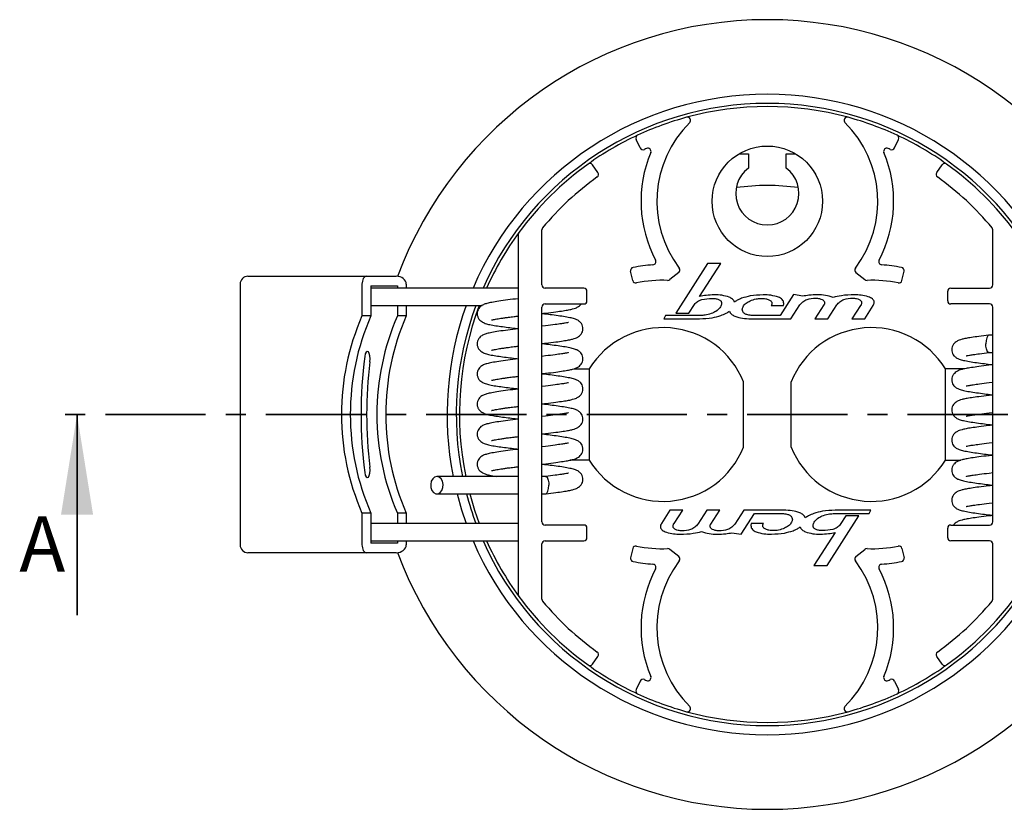
# Model space of a CAD drawing. Units: millimetres. Extents: x 4 to 414, y -106 to 293.
# Drawn here: x 153 to 215, y -106 to -56 of the extents above; entities that cross this region are included whole.
import ezdxf

# ---------------------------------------------------------------- set-up
doc = ezdxf.new("R2010")
doc.units = ezdxf.units.MM
doc.linetypes.add('CENTER', pattern=[10.16, 6.35, -1.27, 1.27, -1.27])
doc.styles.add('SLDTEXTSTYLE0', font='TXT', dxfattribs={"width": 0.75})

msp = doc.modelspace()

# ---------------------------------------------------------------- linework, layer by layer
at = {"color": 7, "linetype": 'Continuous', "lineweight": 25}
for p, q in [((192.365, -64.608), (192.107, -64.066)), ((208.465, -64.608), (208.723, -64.066)), ((198.612, -64.985), (199.215, -64.985)), ((199.215, -64.985), (199.215, -65.885)), ((201.615, -65.885), (201.615, -64.985)), ((201.615, -64.985), (202.218, -64.985)), ((189.69, -66.168), (189.346, -65.676)), ((211.14, -66.168), (211.484, -65.676)), ((186.139, -73.285), (186.139, -69.791)), ((214.691, -73.285), (214.691, -69.791)), ((184.639, -70.089), (184.639, -92.882)), ((196.621, -71.931), (194.611, -75.059)), ((196.128, -74.018), (197.472, -71.931)), ((197.472, -71.931), (196.621, -71.931)), ((167.527, -72.735), (167.739, -72.735)), ((167.739, -72.735), (170.132, -72.735)), ((170.132, -72.735), (171.75, -72.735)), ((171.75, -72.735), (175.037, -72.735)), ((175.037, -72.735), (176.907, -72.735)), ((191.891, -73.003), (191.758, -72.418)), ((194.802, -72.49), (194.234, -72.946)), ((206.028, -72.49), (206.596, -72.946)), ((208.939, -73.003), (209.072, -72.418)), ((167.027, -73.235), (167.027, -89.735)), ((174.746, -73.235), (174.746, -75.235)), ((175.307, -73.335), (175.307, -75.235)), ((175.307, -73.335), (176.991, -73.335)), ((183.909, -73.485), (175.307, -73.485)), ((176.991, -73.335), (176.991, -73.485)), ((177.552, -73.235), (177.552, -73.485)), ((184.494, -73.485), (183.909, -73.485)), ((184.639, -73.485), (184.494, -73.485)), ((188.793, -73.485), (186.339, -73.485)), ((212.037, -73.485), (214.491, -73.485)), ((188.993, -74.285), (188.993, -73.685)), ((202.065, -73.897), (201.231, -75.208)), ((202.66, -73.996), (202.065, -73.897)), ((211.837, -74.285), (211.837, -73.685)), ((175.307, -74.585), (182.352, -74.585)), ((176.991, -74.585), (176.991, -75.235)), ((177.552, -74.585), (177.552, -75.235)), ((186.139, -88.285), (186.139, -74.685)), ((186.339, -74.485), (188.793, -74.485)), ((195.449, -75.059), (195.81, -74.515)), ((200.662, -74.577), (201.439, -74.577)), ((201.903, -75.422), (202.478, -74.55)), ((204.001, -74.55), (203.433, -75.422)), ((204.247, -75.422), (204.82, -74.551)), ((206.325, -74.589), (205.772, -75.422)), ((206.581, -75.422), (207.117, -74.585)), ((214.491, -74.485), (212.037, -74.485)), ((214.691, -88.285), (214.691, -74.685)), ((175.307, -75.235), (174.746, -75.235)), ((177.552, -75.235), (176.991, -75.235)), ((193.975, -75.214), (193.864, -75.422)), ((193.864, -75.422), (196.122, -75.422)), ((194.611, -75.059), (195.449, -75.059)), ((199.363, -75.422), (201.903, -75.422)), ((201.231, -75.208), (199.475, -75.208)), ((203.433, -75.422), (204.247, -75.422)), ((205.772, -75.422), (206.581, -75.422)), ((186.373, -75.87), (186.139, -75.898)), ((214.691, -76.462), (214.448, -76.462)), ((186.373, -77.778), (186.139, -77.806)), ((214.448, -77.562), (214.691, -77.562)), ((214.691, -78.341), (214.44, -78.37)), ((188.17, -78.589), (189.139, -78.589)), ((189.139, -78.589), (189.139, -84.381)), ((211.691, -84.381), (211.691, -78.589)), ((212.93, -78.589), (211.691, -78.589)), ((186.373, -79.686), (186.139, -79.713)), ((198.915, -83.544), (198.915, -79.426)), ((201.915, -83.544), (201.915, -79.426)), ((214.457, -79.469), (214.691, -79.442)), ((186.373, -81.593), (186.139, -81.621)), ((214.457, -81.377), (214.691, -81.349)), ((186.373, -83.501), (186.139, -83.529)), ((214.457, -83.285), (214.691, -83.257)), ((186.139, -84.629), (186.39, -84.6)), ((189.139, -84.381), (187.9, -84.381)), ((211.691, -84.381), (212.66, -84.381)), ((182.279, -85.408), (179.488, -85.408)), ((183.406, -85.408), (182.279, -85.408)), ((184.639, -85.408), (183.406, -85.408)), ((186.382, -85.408), (186.139, -85.408)), ((214.457, -85.192), (214.691, -85.165)), ((179.488, -86.508), (182.279, -86.508)), ((182.279, -86.508), (183.406, -86.508)), ((183.406, -86.508), (184.639, -86.508)), ((186.139, -86.508), (186.382, -86.508)), ((214.457, -87.1), (214.691, -87.072)), ((175.307, -87.735), (174.746, -87.735)), ((174.746, -87.735), (174.746, -89.735)), ((175.307, -87.735), (175.307, -89.635)), ((176.991, -87.735), (176.991, -88.385)), ((177.552, -87.735), (176.991, -87.735)), ((177.552, -87.735), (177.552, -88.385)), ((194.249, -87.549), (193.713, -88.386)), ((195.058, -87.549), (194.249, -87.549)), ((194.505, -88.381), (195.058, -87.549)), ((196.583, -87.549), (196.01, -88.42)), ((197.397, -87.549), (196.583, -87.549)), ((196.829, -88.42), (197.397, -87.549)), ((198.927, -87.549), (198.352, -88.42)), ((198.765, -89.073), (199.599, -87.762)), ((201.467, -87.549), (198.927, -87.549)), ((199.599, -87.762), (201.355, -87.762)), ((204.209, -91.04), (206.219, -87.912)), ((206.966, -87.549), (204.708, -87.549)), ((205.381, -87.912), (205.02, -88.455)), ((206.219, -87.912), (205.381, -87.912)), ((206.855, -87.756), (206.966, -87.549)), ((184.639, -88.385), (175.307, -88.385)), ((188.793, -88.485), (186.339, -88.485)), ((200.168, -88.394), (199.391, -88.394)), ((212.037, -88.485), (214.491, -88.485)), ((188.993, -89.285), (188.993, -88.685)), ((198.17, -88.975), (198.765, -89.073)), ((204.702, -88.953), (203.358, -91.04)), ((211.837, -89.285), (211.837, -88.685)), ((175.307, -89.485), (184.639, -89.485)), ((176.991, -89.635), (175.307, -89.635)), ((176.991, -89.485), (176.991, -89.635)), ((177.552, -89.485), (177.552, -89.735)), ((186.139, -93.18), (186.139, -89.685)), ((186.339, -89.485), (188.793, -89.485)), ((214.491, -89.485), (212.037, -89.485)), ((214.691, -93.18), (214.691, -89.685)), ((167.739, -90.235), (167.527, -90.235)), ((170.132, -90.235), (167.739, -90.235)), ((171.75, -90.235), (170.132, -90.235)), ((175.037, -90.235), (171.75, -90.235)), ((176.907, -90.235), (175.037, -90.235)), ((191.891, -89.967), (191.758, -90.553)), ((194.802, -90.48), (194.234, -90.024)), ((206.028, -90.48), (206.596, -90.024)), ((208.939, -89.967), (209.072, -90.553)), ((203.358, -91.04), (204.209, -91.04)), ((189.346, -97.294), (189.69, -96.802)), ((211.484, -97.294), (211.14, -96.802)), ((192.365, -98.363), (192.107, -98.904)), ((208.465, -98.363), (208.723, -98.904))]:
    msp.add_line(p, q, dxfattribs=at)
at = {"color": 7, "linetype": 'CENTER', "lineweight": 35}
msp.add_line((246.127, -81.485), (154.703, -81.485), dxfattribs=at)
at = {"color": 7, "linetype": 'Continuous', "lineweight": 35}
msp.add_line((156.703, -94.185), (156.703, -81.485), dxfattribs=at)
at = {"color": 7, "linetype": 'Continuous', "lineweight": 25, "flags": 128}
for points in [[(196.247, -75.21), (195.458, -75.21), (194.837, -75.21), (194.383, -75.211), (194.096, -75.212), (193.977, -75.214), (193.975, -75.214), (193.974, -75.214), (193.974, -75.214), (193.974, -75.214), (193.974, -75.214), (193.974, -75.214), (193.974, -75.214), (193.974, -75.214), (193.974, -75.214), (193.974, -75.214), (193.974, -75.214), (193.974, -75.214), (193.974, -75.214), (193.974, -75.214), (193.975, -75.214)], [(214.448, -76.462), (214.374, -76.504), (214.311, -76.623), (214.268, -76.802), (214.253, -77.012)], [(175.254, -78.16), (175.265, -77.968), (175.249, -77.778), (175.209, -77.619), (175.15, -77.517), (175.082, -77.486), (175.015, -77.53), (174.958, -77.644), (174.922, -77.81)], [(174.922, -85.16), (174.958, -85.326), (175.015, -85.44), (175.082, -85.485), (175.15, -85.454), (175.209, -85.351), (175.249, -85.193), (175.265, -85.003), (175.254, -84.81)], [(179.488, -85.408), (179.346, -85.445), (179.223, -85.552), (179.136, -85.713), (179.096, -85.908), (179.109, -86.109), (179.174, -86.29), (179.281, -86.426), (179.416, -86.499), (179.561, -86.499), (179.696, -86.426), (179.803, -86.29), (179.867, -86.109), (179.881, -85.908), (179.841, -85.713), (179.754, -85.552), (179.631, -85.445), (179.488, -85.408)], [(186.382, -86.508), (186.456, -86.466), (186.519, -86.347), (186.562, -86.169), (186.577, -85.958)], [(180.767, -86.508), (181.053, -87.519), (181.345, -88.385)], [(181.573, -86.508), (181.88, -87.542), (182.177, -88.385)], [(204.583, -87.761), (205.372, -87.76), (205.993, -87.76), (206.447, -87.759), (206.734, -87.758), (206.853, -87.757), (206.855, -87.757), (206.856, -87.756), (206.856, -87.756), (206.856, -87.756), (206.856, -87.756), (206.856, -87.756), (206.856, -87.756), (206.856, -87.756), (206.856, -87.756), (206.856, -87.756), (206.856, -87.756), (206.856, -87.756), (206.856, -87.756), (206.856, -87.756), (206.855, -87.756)]]:
    msp.add_lwpolyline(points, dxfattribs=at)
at = {"color": 7, "linetype": 'Continuous', "lineweight": 25}
msp.add_circle((200.415, -67.985), 3.5, dxfattribs=at)
for centre, radius, start, end in [((200.415, -81.485), 25, 20.47595, 159.52405), ((200.415, -81.485), 20.28, 23.23338, 156.76662), ((200.415, -81.485), 19.7, 23.95954, 156.04046), ((200.415, -81.485), 19.5, 74.81255, 105.18745), ((200.415, -81.485), 19.5, 105.18745, 114.90625), ((195.359, -62.859), 0.2, 314.6075, 105.18745), ((205.471, -62.859), 0.2, 74.81255, 225.3925), ((200.415, -81.485), 19.5, 65.09375, 74.81255), ((200.415, -67.985), 7, 134.6075, 217.16089), ((200.415, -67.985), 7, 322.83911, 45.3925), ((200.415, -81.485), 19.5, 114.90625, 125.59375), ((192.287, -63.98), 0.2, 114.90625, 205.5), ((208.543, -63.98), 0.2, 334.5, 65.09375), ((200.415, -81.485), 19.5, 54.40625, 65.09375), ((192.545, -64.522), 0.2, 205.5, 294.8872), ((200.415, -81.485), 18.5, 114.4193, 114.8872), ((192.85, -64.822), 0.2, 337.31111, 114.4193), ((207.98, -64.822), 0.2, 65.5807, 202.68889), ((200.415, -81.485), 18.5, 65.1128, 65.5807), ((208.285, -64.522), 0.2, 245.1128, 334.5), ((200.415, -67.985), 8, 157.31111, 207.78225), ((200.415, -67.985), 8, 332.21775, 22.68889), ((200.415, -81.485), 19.5, 125.59375, 143.80753), ((189.182, -65.791), 0.2, 35, 125.59375), ((200.415, -67.485), 2, 126.86993, 53.13018), ((211.648, -65.791), 0.2, 54.40625, 145), ((200.415, -81.485), 19.5, 36.19247, 54.40625), ((200.415, -81.485), 18.5, 125.6128, 140.27951), ((189.526, -66.283), 0.2, 305.6128, 35), ((211.304, -66.283), 0.2, 145, 234.3872), ((200.415, -81.485), 18.5, 39.72049, 54.3872), ((200.415, -81.485), 14.5, 82.20662, 97.79333), ((186.339, -69.791), 0.2, 140.27951, 180), ((214.491, -69.791), 0.2, 0, 39.72049), ((200.415, -81.485), 19.5, 143.80753, 155.77906), ((184.839, -70.089), 0.2, 143.80753, 180), ((191.953, -72.373), 0.2, 101.54737, 192.77963), ((193.815, -81.485), 9.5, 93.8704, 101.54737), ((193.16, -71.807), 0.2, 273.8704, 27.78225), ((194.677, -72.334), 0.2, 308.75265, 37.16089), ((206.153, -72.334), 0.2, 142.83911, 231.24735), ((207.67, -71.807), 0.2, 152.21775, 266.1296), ((207.015, -81.485), 9.5, 78.45263, 86.1296), ((208.877, -72.373), 0.2, 347.22037, 78.45263), ((167.527, -73.235), 0.5, 90, 180), ((194.109, -72.79), 0.2, 268.06223, 308.75265), ((206.721, -72.79), 0.2, 231.24735, 271.93777), ((186.339, -73.285), 0.2, 180, 270), ((188.793, -73.685), 0.2, 0, 90), ((192.086, -72.959), 0.2, 192.77963, 281.46237), ((193.815, -81.485), 8.5, 88.06223, 101.46237), ((207.015, -81.485), 8.5, 78.53763, 91.93777), ((208.744, -72.959), 0.2, 258.53763, 347.22037), ((212.037, -73.685), 0.2, 90, 180), ((214.491, -73.285), 0.2, 270, 0), ((200.415, -81.485), 20.28, 160.10871, 191.15393), ((200.415, -81.485), 19.7, 159.49716, 191.48673), ((200.415, -81.485), 19.5, 159.27726, 191.60617), ((186.339, -74.685), 0.2, 90, 180), ((188.793, -74.285), 0.2, 270, 0), ((212.037, -74.285), 0.2, 180, 270), ((214.491, -74.685), 0.2, 0, 90), ((189.102, -81.485), 15.657, 156.47279, 203.52721), ((189.663, -81.485), 15.657, 156.47279, 203.52721), ((191.346, -81.485), 15.657, 156.47279, 203.52721), ((191.907, -81.485), 15.657, 156.47279, 203.52721), ((193.815, -81.485), 5.5, 21.9864, 148.22811), ((207.015, -81.485), 5.5, 31.77189, 158.0136), ((203.354, -81.485), 28.669, 172.63502, 187.36498), ((200.978, -81.485), 25.938, 172.63502, 187.36498), ((193.815, -81.485), 5.5, 211.77189, 338.0136), ((207.015, -81.485), 5.5, 201.9864, 328.22811), ((200.415, -81.485), 19.7, 194.77231, 200.50284), ((186.339, -88.285), 0.2, 180, 270), ((188.793, -88.685), 0.2, 0, 90), ((212.037, -88.685), 0.2, 90, 180), ((214.491, -88.285), 0.2, 270, 0), ((167.527, -89.735), 0.5, 180, 270), ((200.415, -81.485), 20.28, 203.23338, 270), ((200.415, -81.485), 19.7, 203.95954, 270), ((200.415, -81.485), 19.5, 204.22094, 216.19247), ((186.339, -89.685), 0.2, 90, 180), ((188.793, -89.285), 0.2, 270, 0), ((200.415, -81.485), 20.28, 270, 336.76662), ((200.415, -81.485), 19.7, 270, 336.04046), ((212.037, -89.285), 0.2, 180, 270), ((214.491, -89.685), 0.2, 0, 90), ((200.415, -81.485), 25, 200.47595, 270), ((192.086, -90.012), 0.2, 78.53763, 167.22037), ((193.815, -81.485), 8.5, 258.53763, 271.93777), ((194.109, -90.18), 0.2, 51.24735, 91.93777), ((200.415, -81.485), 25, 270, 339.52405), ((206.721, -90.18), 0.2, 88.06223, 128.75265), ((207.015, -81.485), 8.5, 268.06223, 281.46237), ((208.744, -90.012), 0.2, 12.77963, 101.46237), ((191.953, -90.597), 0.2, 167.22037, 258.45263), ((193.815, -81.485), 9.5, 258.45263, 266.1296), ((193.16, -91.163), 0.2, 332.21775, 86.1296), ((200.415, -94.985), 7, 142.83911, 225.3925), ((194.677, -90.636), 0.2, 322.83911, 51.24735), ((200.415, -94.985), 7, 314.6075, 37.16089), ((206.153, -90.636), 0.2, 128.75265, 217.16089), ((207.67, -91.163), 0.2, 93.8704, 207.78225), ((207.015, -81.485), 9.5, 273.8704, 281.54737), ((208.877, -90.597), 0.2, 281.54737, 12.77963), ((200.415, -94.985), 8, 152.21775, 202.68889), ((200.415, -94.985), 8, 337.31111, 27.78225), ((184.839, -92.882), 0.2, 180, 216.19247), ((200.415, -81.485), 19.5, 216.19247, 234.40625), ((186.339, -93.18), 0.2, 180, 219.72049), ((200.415, -81.485), 18.5, 219.72049, 234.3872), ((200.415, -81.485), 18.5, 305.6128, 320.27951), ((200.415, -81.485), 19.5, 305.59375, 323.80753), ((214.491, -93.18), 0.2, 320.27951, 0), ((189.526, -96.688), 0.2, 325, 54.3872), ((211.304, -96.688), 0.2, 125.6128, 215), ((189.182, -97.179), 0.2, 234.40625, 325), ((200.415, -81.485), 19.5, 234.40625, 245.09375), ((200.415, -81.485), 19.5, 294.90625, 305.59375), ((211.648, -97.179), 0.2, 215, 305.59375), ((192.545, -98.449), 0.2, 65.1128, 154.5), ((200.415, -81.485), 18.5, 245.1128, 245.5807), ((192.85, -98.148), 0.2, 245.5807, 22.68889), ((207.98, -98.148), 0.2, 157.31111, 294.4193), ((200.415, -81.485), 18.5, 294.4193, 294.8872), ((208.285, -98.449), 0.2, 25.5, 114.8872), ((192.287, -98.99), 0.2, 154.5, 245.09375), ((208.543, -98.99), 0.2, 294.90625, 25.5), ((200.415, -81.485), 19.5, 245.09375, 254.81255), ((200.415, -81.485), 19.5, 285.18745, 294.90625), ((195.359, -100.111), 0.2, 254.81255, 45.3925), ((200.415, -81.485), 19.5, 254.81255, 285.18745), ((205.471, -100.111), 0.2, 134.6075, 285.18745)]:
    msp.add_arc(centre, radius, start, end, dxfattribs=at)
for centre, major_axis, ratio, start_param, end_param in [((175.037, -73.235), (0, 0.5), 0.580638, 0, 1.570796), ((176.907, -73.235), (0.645, 0), 0.775483, 0, 1.570796), ((175.037, -89.735), (0, 0.5), 0.580638, 1.570796, 3.141593), ((176.907, -89.735), (0.645, 0), 0.775483, 4.712389, 6.283185)]:
    msp.add_ellipse(centre, major_axis=major_axis, ratio=ratio, start_param=start_param, end_param=end_param, dxfattribs=at)
for points, knots in [([(184.639, -74.153), (184.413, -74.178), (183.964, -74.228), (183.407, -74.307), (182.974, -74.38), (182.658, -74.451), (182.448, -74.514), (182.26, -74.623), (182.131, -74.771), (182.054, -74.928), (182.03, -75.119), (182.065, -75.296), (182.15, -75.453), (182.31, -75.609), (182.494, -75.698), (182.768, -75.783), (183.109, -75.846), (183.523, -75.905), (183.978, -75.965), (184.351, -76.012), (184.576, -76.038), (184.639, -76.045)], [0, 0, 0, 0, 0.085934, 0.171062, 0.247612, 0.314712, 0.373377, 0.42511, 0.448899, 0.475282, 0.502714, 0.530809, 0.560418, 0.589614, 0.646494, 0.71011, 0.780742, 0.851087, 0.916037, 0.976381, 1, 1, 1, 1]), ([(195.81, -74.515), (195.867, -74.449), (195.993, -74.306), (196.381, -74.161), (196.696, -74.148), (196.908, -74.139)], [0, 0, 0, 0, 0.215395, 0.469751, 1, 1, 1, 1]), ([(197.053, -73.909), (196.882, -73.916), (196.57, -73.927), (196.265, -73.989), (196.128, -74.018)], [0, 0, 0, 0, 0.550014, 1, 1, 1, 1]), ([(196.908, -74.139), (196.998, -74.141), (197.155, -74.146), (197.335, -74.194), (197.436, -74.257), (197.486, -74.313), (197.517, -74.38), (197.521, -74.429), (197.522, -74.454)], [0, 0, 0, 0, 0.350817, 0.612445, 0.717318, 0.811606, 0.903029, 1, 1, 1, 1]), ([(198.003, -74.059), (197.849, -74.011), (197.54, -73.915), (197.216, -73.911), (197.053, -73.909)], [0, 0, 0, 0, 0.497193, 1, 1, 1, 1]), ([(198.331, -74.367), (198.317, -74.333), (198.29, -74.261), (198.179, -74.147), (198.073, -74.094), (198.003, -74.059)], [0, 0, 0, 0, 0.235238, 0.495536, 1, 1, 1, 1]), ([(198.785, -74.129), (198.69, -74.167), (198.531, -74.232), (198.388, -74.328), (198.331, -74.367)], [0, 0, 0, 0, 0.593971, 1, 1, 1, 1]), ([(200.146, -73.911), (199.874, -73.92), (199.41, -73.934), (198.967, -74.072), (198.785, -74.129)], [0, 0, 0, 0, 0.587184, 1, 1, 1, 1]), ([(199.326, -74.288), (199.452, -74.238), (199.676, -74.15), (199.917, -74.138), (200.022, -74.133)], [0, 0, 0, 0, 0.56256, 1, 1, 1, 1]), ([(200.022, -74.133), (200.121, -74.136), (200.287, -74.141), (200.443, -74.194), (200.507, -74.216)], [0, 0, 0, 0, 0.594623, 1, 1, 1, 1]), ([(201.116, -74.054), (200.96, -74.009), (200.643, -73.916), (200.313, -73.913), (200.146, -73.911)], [0, 0, 0, 0, 0.494287, 1, 1, 1, 1]), ([(201.458, -74.451), (201.453, -74.405), (201.443, -74.312), (201.358, -74.2), (201.246, -74.115), (201.162, -74.075), (201.116, -74.054)], [0, 0, 0, 0, 0.244436, 0.498516, 0.729217, 1, 1, 1, 1]), ([(202.478, -74.55), (202.538, -74.476), (202.661, -74.325), (203.006, -74.15), (203.289, -74.131), (203.473, -74.119)], [0, 0, 0, 0, 0.251765, 0.513586, 1, 1, 1, 1]), ([(203.595, -73.91), (203.413, -73.914), (203.099, -73.92), (202.79, -73.973), (202.66, -73.996)], [0, 0, 0, 0, 0.580887, 1, 1, 1, 1]), ([(203.473, -74.119), (203.557, -74.123), (203.7, -74.128), (203.829, -74.186), (203.882, -74.209)], [0, 0, 0, 0, 0.592552, 1, 1, 1, 1]), ([(204.578, -74.077), (204.419, -74.024), (204.1, -73.916), (203.764, -73.912), (203.595, -73.91)], [0, 0, 0, 0, 0.497356, 1, 1, 1, 1]), ([(205.936, -73.91), (205.656, -73.915), (205.197, -73.922), (204.752, -74.034), (204.578, -74.077)], [0, 0, 0, 0, 0.609357, 1, 1, 1, 1]), ([(204.82, -74.551), (204.879, -74.476), (205.001, -74.325), (205.345, -74.149), (205.629, -74.131), (205.814, -74.119)], [0, 0, 0, 0, 0.250365, 0.511597, 1, 1, 1, 1]), ([(205.814, -74.119), (205.9, -74.122), (206.042, -74.127), (206.174, -74.181), (206.226, -74.203)], [0, 0, 0, 0, 0.599637, 1, 1, 1, 1]), ([(206.798, -74.025), (206.651, -73.989), (206.368, -73.917), (206.076, -73.913), (205.936, -73.91)], [0, 0, 0, 0, 0.518621, 1, 1, 1, 1]), ([(207.184, -74.397), (207.182, -74.368), (207.178, -74.311), (207.134, -74.23), (207.059, -74.153), (206.945, -74.081), (206.85, -74.045), (206.798, -74.025)], [0, 0, 0, 0, 0.148533, 0.300171, 0.470271, 0.70917, 1, 1, 1, 1]), ([(186.139, -75.091), (186.223, -75.081), (186.533, -75.046), (186.998, -74.986), (187.477, -74.919), (187.829, -74.862), (188.078, -74.805), (188.251, -74.751), (188.369, -74.702), (188.464, -74.646), (188.56, -74.574), (188.605, -74.508), (188.62, -74.485)], [0, 0, 0, 0, 0.070886, 0.260133, 0.423421, 0.561282, 0.680808, 0.779629, 0.855466, 0.91113, 0.968876, 1, 1, 1, 1]), ([(197.454, -74.665), (197.384, -74.753), (197.247, -74.925), (197.047, -75.018), (196.949, -75.063)], [0, 0, 0, 0, 0.507832, 1, 1, 1, 1]), ([(197.522, -74.454), (197.517, -74.492), (197.508, -74.567), (197.472, -74.633), (197.454, -74.665)], [0, 0, 0, 0, 0.514248, 1, 1, 1, 1]), ([(198.829, -74.841), (198.832, -74.807), (198.837, -74.744), (198.865, -74.688), (198.878, -74.662)], [0, 0, 0, 0, 0.536002, 1, 1, 1, 1]), ([(198.878, -74.662), (198.903, -74.621), (198.956, -74.536), (199.105, -74.402), (199.239, -74.333), (199.326, -74.288)], [0, 0, 0, 0, 0.240167, 0.506127, 1, 1, 1, 1]), ([(200.507, -74.216), (200.54, -74.232), (200.599, -74.26), (200.665, -74.318), (200.7, -74.38), (200.704, -74.42), (200.706, -74.44)], [0, 0, 0, 0, 0.342197, 0.620227, 0.811752, 1, 1, 1, 1]), ([(200.706, -74.44), (200.703, -74.466), (200.698, -74.515), (200.674, -74.557), (200.662, -74.577)], [0, 0, 0, 0, 0.529469, 1, 1, 1, 1]), ([(201.439, -74.577), (201.445, -74.553), (201.456, -74.512), (201.458, -74.469), (201.458, -74.451)], [0, 0, 0, 0, 0.573724, 1, 1, 1, 1]), ([(203.882, -74.209), (203.91, -74.225), (203.96, -74.256), (204.013, -74.314), (204.041, -74.374), (204.043, -74.412), (204.044, -74.431)], [0, 0, 0, 0, 0.330981, 0.608365, 0.804946, 1, 1, 1, 1]), ([(204.044, -74.431), (204.041, -74.453), (204.035, -74.496), (204.012, -74.533), (204.001, -74.55)], [0, 0, 0, 0, 0.532906, 1, 1, 1, 1]), ([(206.226, -74.203), (206.253, -74.218), (206.303, -74.247), (206.355, -74.306), (206.382, -74.367), (206.383, -74.407), (206.384, -74.427)], [0, 0, 0, 0, 0.321351, 0.594891, 0.795005, 1, 1, 1, 1]), ([(206.384, -74.427), (206.38, -74.457), (206.371, -74.515), (206.34, -74.565), (206.325, -74.589)], [0, 0, 0, 0, 0.521725, 1, 1, 1, 1]), ([(207.117, -74.585), (207.138, -74.55), (207.173, -74.492), (207.18, -74.424), (207.184, -74.397)], [0, 0, 0, 0, 0.5937, 1, 1, 1, 1]), ([(182.947, -75.501), (182.955, -75.501), (182.975, -75.502), (183.197, -75.451), (183.484, -75.402), (183.772, -75.359), (184.051, -75.322), (184.338, -75.286), (184.551, -75.263), (184.639, -75.253)], [0, 0, 0, 0, 0.135577, 0.325851, 0.521955, 0.641862, 0.752991, 0.897531, 1, 1, 1, 1]), ([(186.139, -76.998), (186.223, -76.989), (186.533, -76.953), (186.998, -76.894), (187.477, -76.826), (187.829, -76.769), (188.078, -76.713), (188.251, -76.659), (188.369, -76.609), (188.465, -76.555), (188.578, -76.462), (188.678, -76.327), (188.738, -76.161), (188.745, -75.976), (188.691, -75.798), (188.584, -75.641), (188.44, -75.527), (188.243, -75.437), (187.993, -75.373), (187.622, -75.301), (187.186, -75.234), (186.692, -75.169), (186.337, -75.126), (186.152, -75.107), (186.139, -75.106)], [0, 0, 0, 0, 0.031316, 0.114923, 0.18706, 0.247965, 0.30077, 0.344427, 0.377931, 0.402522, 0.428034, 0.456018, 0.484824, 0.511938, 0.539244, 0.563698, 0.602375, 0.647968, 0.715977, 0.787495, 0.861552, 0.931567, 0.99532, 1, 1, 1, 1]), ([(196.122, -75.422), (196.39, -75.413), (196.852, -75.398), (197.294, -75.267), (197.479, -75.212)], [0, 0, 0, 0, 0.582146, 1, 1, 1, 1]), ([(196.949, -75.063), (196.821, -75.11), (196.593, -75.194), (196.352, -75.205), (196.247, -75.21)], [0, 0, 0, 0, 0.565559, 1, 1, 1, 1]), ([(197.479, -75.212), (197.593, -75.169), (197.785, -75.097), (197.955, -74.983), (198.024, -74.937)], [0, 0, 0, 0, 0.597598, 1, 1, 1, 1]), ([(198.024, -74.937), (198.036, -74.973), (198.062, -75.049), (198.174, -75.17), (198.284, -75.224), (198.356, -75.26)], [0, 0, 0, 0, 0.238603, 0.498614, 1, 1, 1, 1]), ([(198.356, -75.26), (198.519, -75.312), (198.847, -75.415), (199.19, -75.419), (199.363, -75.422)], [0, 0, 0, 0, 0.49786, 1, 1, 1, 1]), ([(198.996, -75.106), (198.968, -75.086), (198.916, -75.05), (198.845, -74.962), (198.835, -74.887), (198.829, -74.841)], [0, 0, 0, 0, 0.312469, 0.587397, 1, 1, 1, 1]), ([(199.475, -75.208), (199.372, -75.206), (199.205, -75.202), (199.054, -75.132), (198.996, -75.106)], [0, 0, 0, 0, 0.617658, 1, 1, 1, 1]), ([(184.639, -76.06), (184.413, -76.086), (183.964, -76.136), (183.407, -76.215), (182.974, -76.288), (182.658, -76.359), (182.448, -76.422), (182.26, -76.531), (182.131, -76.678), (182.054, -76.836), (182.03, -77.026), (182.065, -77.203), (182.15, -77.361), (182.31, -77.517), (182.494, -77.606), (182.768, -77.69), (183.109, -77.754), (183.523, -77.813), (183.978, -77.873), (184.351, -77.919), (184.576, -77.945), (184.639, -77.952)], [0, 0, 0, 0, 0.085934, 0.171062, 0.247612, 0.314712, 0.373377, 0.42511, 0.448899, 0.475282, 0.502714, 0.530809, 0.560418, 0.589614, 0.646494, 0.71011, 0.780742, 0.851087, 0.916037, 0.976381, 1, 1, 1, 1]), ([(187.814, -75.665), (187.815, -75.664), (187.815, -75.659), (187.754, -75.675), (187.62, -75.701), (187.365, -75.739), (186.958, -75.797), (186.58, -75.844), (186.373, -75.87)], [0, 0, 0, 0, 0.040873, 0.157069, 0.308644, 0.493547, 0.722557, 1, 1, 1, 1]), ([(214.44, -76.463), (214.226, -76.489), (213.829, -76.538), (213.353, -76.606), (213.001, -76.662), (212.752, -76.719), (212.579, -76.773), (212.462, -76.823), (212.365, -76.877), (212.252, -76.97), (212.152, -77.105), (212.092, -77.271), (212.085, -77.456), (212.139, -77.634), (212.246, -77.791), (212.39, -77.905), (212.587, -77.995), (212.837, -78.059), (213.208, -78.131), (213.644, -78.198), (214.138, -78.263), (214.493, -78.306), (214.678, -78.325), (214.691, -78.326)], [0, 0, 0, 0, 0.086309, 0.160779, 0.223653, 0.278165, 0.323233, 0.35782, 0.383206, 0.409543, 0.438431, 0.468169, 0.496159, 0.524348, 0.549593, 0.58952, 0.636588, 0.706795, 0.780625, 0.857076, 0.929354, 0.995169, 1, 1, 1, 1]), ([(182.947, -77.408), (182.955, -77.409), (182.975, -77.41), (183.197, -77.358), (183.484, -77.31), (183.772, -77.267), (184.051, -77.229), (184.338, -77.193), (184.551, -77.17), (184.639, -77.161)], [0, 0, 0, 0, 0.135577, 0.325851, 0.521955, 0.641862, 0.752991, 0.897531, 1, 1, 1, 1]), ([(186.139, -78.906), (186.223, -78.896), (186.533, -78.861), (186.998, -78.801), (187.477, -78.734), (187.829, -78.677), (188.078, -78.621), (188.251, -78.567), (188.369, -78.517), (188.465, -78.462), (188.578, -78.37), (188.678, -78.235), (188.738, -78.069), (188.745, -77.884), (188.691, -77.706), (188.584, -77.549), (188.44, -77.434), (188.243, -77.345), (187.993, -77.281), (187.622, -77.209), (187.186, -77.141), (186.692, -77.076), (186.337, -77.034), (186.152, -77.015), (186.139, -77.014)], [0, 0, 0, 0, 0.031316, 0.114923, 0.18706, 0.247965, 0.30077, 0.344427, 0.377931, 0.402522, 0.428034, 0.456018, 0.484824, 0.511938, 0.539244, 0.563698, 0.602375, 0.647968, 0.715977, 0.787495, 0.861552, 0.931567, 0.99532, 1, 1, 1, 1]), ([(214.459, -77.554), (214.448, -77.557), (214.415, -77.566), (214.361, -77.514), (214.307, -77.407), (214.269, -77.252), (214.255, -77.112), (214.254, -77.031), (214.253, -77.012)], [0, 0, 0, 0, 0.10543, 0.312824, 0.520219, 0.727613, 0.935008, 1, 1, 1, 1]), ([(187.814, -77.573), (187.815, -77.571), (187.815, -77.567), (187.754, -77.583), (187.62, -77.609), (187.365, -77.647), (186.958, -77.704), (186.58, -77.752), (186.373, -77.778)], [0, 0, 0, 0, 0.040873, 0.157069, 0.308644, 0.493547, 0.722557, 1, 1, 1, 1]), ([(213.016, -77.767), (213.015, -77.768), (213.015, -77.773), (213.076, -77.756), (213.21, -77.731), (213.465, -77.693), (213.872, -77.635), (214.25, -77.588), (214.457, -77.562)], [0, 0, 0, 0, 0.040873, 0.157069, 0.308644, 0.493547, 0.722557, 1, 1, 1, 1]), ([(184.639, -77.968), (184.413, -77.993), (183.964, -78.044), (183.407, -78.122), (182.974, -78.195), (182.658, -78.266), (182.448, -78.33), (182.26, -78.439), (182.131, -78.586), (182.054, -78.743), (182.03, -78.934), (182.065, -79.111), (182.15, -79.268), (182.31, -79.424), (182.494, -79.514), (182.768, -79.598), (183.109, -79.661), (183.523, -79.72), (183.978, -79.781), (184.351, -79.827), (184.576, -79.853), (184.639, -79.86)], [0, 0, 0, 0, 0.085934, 0.171062, 0.247612, 0.314712, 0.373377, 0.42511, 0.448899, 0.475282, 0.502714, 0.530809, 0.560418, 0.589614, 0.646494, 0.71011, 0.780742, 0.851087, 0.916037, 0.976381, 1, 1, 1, 1]), ([(214.44, -78.37), (214.226, -78.397), (213.829, -78.446), (213.353, -78.513), (213.001, -78.57), (212.752, -78.627), (212.579, -78.68), (212.462, -78.731), (212.365, -78.785), (212.252, -78.877), (212.152, -79.013), (212.092, -79.178), (212.085, -79.364), (212.139, -79.541), (212.246, -79.698), (212.39, -79.813), (212.587, -79.902), (212.837, -79.966), (213.208, -80.039), (213.644, -80.106), (214.138, -80.171), (214.493, -80.213), (214.678, -80.232), (214.691, -80.234)], [0, 0, 0, 0, 0.086309, 0.160779, 0.223653, 0.278165, 0.323233, 0.35782, 0.383206, 0.409543, 0.438431, 0.468169, 0.496159, 0.524348, 0.549593, 0.58952, 0.636588, 0.706795, 0.780625, 0.857076, 0.929354, 0.995169, 1, 1, 1, 1]), ([(182.947, -79.316), (182.955, -79.316), (182.975, -79.317), (183.197, -79.266), (183.484, -79.218), (183.772, -79.175), (184.051, -79.137), (184.338, -79.101), (184.551, -79.078), (184.639, -79.068)], [0, 0, 0, 0, 0.135577, 0.325851, 0.521955, 0.641862, 0.752991, 0.897531, 1, 1, 1, 1]), ([(186.139, -80.814), (186.223, -80.804), (186.533, -80.769), (186.998, -80.709), (187.477, -80.642), (187.829, -80.585), (188.078, -80.528), (188.251, -80.475), (188.369, -80.425), (188.465, -80.37), (188.578, -80.278), (188.678, -80.142), (188.738, -79.977), (188.745, -79.791), (188.691, -79.614), (188.584, -79.457), (188.44, -79.342), (188.243, -79.253), (187.993, -79.189), (187.622, -79.116), (187.186, -79.049), (186.692, -78.984), (186.337, -78.942), (186.152, -78.923), (186.139, -78.921)], [0, 0, 0, 0, 0.031316, 0.114923, 0.18706, 0.247965, 0.30077, 0.344427, 0.377931, 0.402522, 0.428034, 0.456018, 0.484824, 0.511938, 0.539244, 0.563698, 0.602375, 0.647968, 0.715977, 0.787495, 0.861552, 0.931567, 0.99532, 1, 1, 1, 1]), ([(187.814, -79.48), (187.815, -79.479), (187.815, -79.474), (187.754, -79.491), (187.62, -79.517), (187.365, -79.555), (186.958, -79.612), (186.58, -79.66), (186.373, -79.686)], [0, 0, 0, 0, 0.040873, 0.157069, 0.308644, 0.493547, 0.722557, 1, 1, 1, 1]), ([(213.016, -79.675), (213.015, -79.676), (213.015, -79.681), (213.076, -79.664), (213.21, -79.638), (213.465, -79.6), (213.872, -79.543), (214.25, -79.495), (214.457, -79.469)], [0, 0, 0, 0, 0.040873, 0.157069, 0.308644, 0.493547, 0.722557, 1, 1, 1, 1]), ([(184.639, -79.876), (184.413, -79.901), (183.964, -79.951), (183.407, -80.03), (182.974, -80.103), (182.658, -80.174), (182.448, -80.238), (182.26, -80.346), (182.131, -80.494), (182.054, -80.651), (182.03, -80.842), (182.065, -81.019), (182.15, -81.176), (182.31, -81.332), (182.494, -81.421), (182.768, -81.506), (183.109, -81.569), (183.523, -81.628), (183.978, -81.688), (184.351, -81.735), (184.576, -81.761), (184.639, -81.768)], [0, 0, 0, 0, 0.085934, 0.171062, 0.247612, 0.314712, 0.373377, 0.42511, 0.448899, 0.475282, 0.502714, 0.530809, 0.560418, 0.589614, 0.646494, 0.71011, 0.780742, 0.851087, 0.916037, 0.976381, 1, 1, 1, 1]), ([(214.691, -80.249), (214.607, -80.259), (214.297, -80.294), (213.832, -80.354), (213.353, -80.421), (213.001, -80.478), (212.752, -80.534), (212.579, -80.588), (212.462, -80.638), (212.365, -80.693), (212.252, -80.785), (212.152, -80.92), (212.092, -81.086), (212.085, -81.271), (212.139, -81.449), (212.246, -81.606), (212.39, -81.721), (212.587, -81.81), (212.837, -81.874), (213.208, -81.946), (213.644, -82.014), (214.138, -82.079), (214.493, -82.121), (214.678, -82.14), (214.691, -82.141)], [0, 0, 0, 0, 0.031316, 0.114923, 0.18706, 0.247965, 0.30077, 0.344427, 0.377931, 0.402522, 0.428034, 0.456018, 0.484824, 0.511938, 0.539244, 0.563698, 0.602375, 0.647968, 0.715977, 0.787495, 0.861552, 0.931567, 0.99532, 1, 1, 1, 1]), ([(182.947, -81.224), (182.955, -81.224), (182.975, -81.225), (183.197, -81.174), (183.484, -81.126), (183.772, -81.082), (184.051, -81.045), (184.338, -81.009), (184.551, -80.986), (184.639, -80.976)], [0, 0, 0, 0, 0.135577, 0.325851, 0.521955, 0.641862, 0.752991, 0.897531, 1, 1, 1, 1]), ([(186.139, -82.721), (186.223, -82.712), (186.533, -82.676), (186.998, -82.617), (187.477, -82.549), (187.829, -82.493), (188.078, -82.436), (188.251, -82.382), (188.369, -82.332), (188.465, -82.278), (188.578, -82.185), (188.678, -82.05), (188.738, -81.884), (188.745, -81.699), (188.691, -81.521), (188.584, -81.364), (188.44, -81.25), (188.243, -81.16), (187.993, -81.096), (187.622, -81.024), (187.186, -80.957), (186.692, -80.892), (186.337, -80.849), (186.152, -80.83), (186.139, -80.829)], [0, 0, 0, 0, 0.031316, 0.114923, 0.18706, 0.247965, 0.30077, 0.344427, 0.377931, 0.402522, 0.428034, 0.456018, 0.484824, 0.511938, 0.539244, 0.563698, 0.602375, 0.647968, 0.715977, 0.787495, 0.861552, 0.931567, 0.99532, 1, 1, 1, 1]), ([(187.814, -81.388), (187.815, -81.387), (187.815, -81.382), (187.754, -81.399), (187.62, -81.424), (187.365, -81.462), (186.958, -81.52), (186.58, -81.567), (186.373, -81.593)], [0, 0, 0, 0, 0.040873, 0.157069, 0.308644, 0.493547, 0.722557, 1, 1, 1, 1]), ([(213.016, -81.583), (213.015, -81.584), (213.015, -81.588), (213.076, -81.572), (213.21, -81.546), (213.465, -81.508), (213.872, -81.451), (214.25, -81.403), (214.457, -81.377)], [0, 0, 0, 0, 0.040873, 0.157069, 0.308644, 0.493547, 0.722557, 1, 1, 1, 1]), ([(184.639, -81.783), (184.413, -81.809), (183.964, -81.859), (183.407, -81.938), (182.974, -82.011), (182.658, -82.082), (182.448, -82.145), (182.26, -82.254), (182.131, -82.401), (182.054, -82.559), (182.03, -82.749), (182.065, -82.926), (182.15, -83.084), (182.31, -83.24), (182.494, -83.329), (182.768, -83.413), (183.109, -83.477), (183.523, -83.536), (183.978, -83.596), (184.351, -83.642), (184.576, -83.668), (184.639, -83.676)], [0, 0, 0, 0, 0.085934, 0.171062, 0.247612, 0.314712, 0.373377, 0.42511, 0.448899, 0.475282, 0.502714, 0.530809, 0.560418, 0.589614, 0.646494, 0.71011, 0.780742, 0.851087, 0.916037, 0.976381, 1, 1, 1, 1]), ([(214.691, -82.157), (214.607, -82.166), (214.297, -82.202), (213.832, -82.261), (213.353, -82.329), (213.001, -82.386), (212.752, -82.442), (212.579, -82.496), (212.462, -82.546), (212.365, -82.601), (212.252, -82.693), (212.152, -82.828), (212.092, -82.994), (212.085, -83.179), (212.139, -83.357), (212.246, -83.514), (212.39, -83.628), (212.587, -83.718), (212.837, -83.782), (213.208, -83.854), (213.644, -83.922), (214.138, -83.986), (214.483, -84.028), (214.659, -84.046), (214.661, -84.046)], [0, 0, 0, 0, 0.03143, 0.115341, 0.187742, 0.248869, 0.301866, 0.345682, 0.379308, 0.403989, 0.429593, 0.457679, 0.48659, 0.513803, 0.541208, 0.565752, 0.60457, 0.650329, 0.718586, 0.790364, 0.864691, 0.934961, 0.998947, 1, 1, 1, 1]), ([(182.947, -83.131), (182.955, -83.132), (182.975, -83.133), (183.197, -83.081), (183.484, -83.033), (183.772, -82.99), (184.051, -82.952), (184.338, -82.917), (184.551, -82.893), (184.639, -82.884)], [0, 0, 0, 0, 0.135577, 0.325851, 0.521955, 0.641862, 0.752991, 0.897531, 1, 1, 1, 1]), ([(186.39, -84.6), (186.604, -84.574), (187.001, -84.525), (187.477, -84.457), (187.829, -84.4), (188.078, -84.344), (188.251, -84.29), (188.369, -84.24), (188.465, -84.185), (188.578, -84.093), (188.678, -83.958), (188.738, -83.792), (188.745, -83.607), (188.691, -83.429), (188.584, -83.272), (188.44, -83.158), (188.243, -83.068), (187.993, -83.004), (187.622, -82.932), (187.186, -82.864), (186.692, -82.799), (186.337, -82.757), (186.152, -82.738), (186.139, -82.737)], [0, 0, 0, 0, 0.086309, 0.160779, 0.223653, 0.278165, 0.323233, 0.35782, 0.383206, 0.409543, 0.438431, 0.468169, 0.496159, 0.524348, 0.549593, 0.58952, 0.636588, 0.706795, 0.780625, 0.857076, 0.929354, 0.995169, 1, 1, 1, 1]), ([(187.814, -83.296), (187.815, -83.294), (187.815, -83.29), (187.754, -83.306), (187.62, -83.332), (187.365, -83.37), (186.958, -83.427), (186.58, -83.475), (186.373, -83.501)], [0, 0, 0, 0, 0.040873, 0.157069, 0.308644, 0.493547, 0.722557, 1, 1, 1, 1]), ([(213.016, -83.49), (213.015, -83.491), (213.015, -83.496), (213.076, -83.48), (213.21, -83.454), (213.465, -83.416), (213.872, -83.358), (214.25, -83.311), (214.457, -83.285)], [0, 0, 0, 0, 0.040873, 0.157069, 0.308644, 0.493547, 0.722557, 1, 1, 1, 1]), ([(184.639, -83.691), (184.413, -83.716), (183.964, -83.767), (183.407, -83.845), (182.974, -83.918), (182.658, -83.989), (182.448, -84.053), (182.26, -84.162), (182.131, -84.309), (182.054, -84.467), (182.03, -84.657), (182.065, -84.834), (182.15, -84.991), (182.31, -85.147), (182.494, -85.237), (182.77, -85.321), (183.031, -85.371), (183.233, -85.4), (183.29, -85.408)], [0, 0, 0, 0, 0.10626, 0.211524, 0.306182, 0.389155, 0.461696, 0.525665, 0.555082, 0.587705, 0.621626, 0.656366, 0.69298, 0.729081, 0.799416, 0.87808, 0.965419, 1, 1, 1, 1]), ([(214.656, -84.068), (214.584, -84.077), (214.286, -84.111), (213.832, -84.169), (213.353, -84.236), (213.001, -84.293), (212.752, -84.35), (212.579, -84.404), (212.462, -84.454), (212.365, -84.508), (212.252, -84.6), (212.152, -84.736), (212.092, -84.901), (212.085, -85.087), (212.139, -85.264), (212.246, -85.422), (212.39, -85.536), (212.587, -85.625), (212.837, -85.69), (213.208, -85.762), (213.644, -85.829), (214.138, -85.894), (214.493, -85.936), (214.678, -85.955), (214.691, -85.957)], [0, 0, 0, 0, 0.027141, 0.111108, 0.183556, 0.244724, 0.297756, 0.341602, 0.375249, 0.399947, 0.425568, 0.453673, 0.482603, 0.509834, 0.537258, 0.561818, 0.600661, 0.646451, 0.714753, 0.786579, 0.860955, 0.931272, 0.9953, 1, 1, 1, 1]), ([(182.947, -85.039), (182.955, -85.039), (182.975, -85.04), (183.197, -84.989), (183.484, -84.941), (183.772, -84.898), (184.051, -84.86), (184.338, -84.824), (184.551, -84.801), (184.639, -84.791)], [0, 0, 0, 0, 0.135577, 0.325851, 0.521955, 0.641862, 0.752991, 0.897531, 1, 1, 1, 1]), ([(186.39, -86.508), (186.604, -86.481), (187.001, -86.432), (187.477, -86.365), (187.829, -86.308), (188.078, -86.251), (188.251, -86.198), (188.369, -86.148), (188.465, -86.093), (188.578, -86.001), (188.678, -85.865), (188.738, -85.7), (188.745, -85.514), (188.691, -85.337), (188.584, -85.18), (188.44, -85.065), (188.243, -84.976), (187.993, -84.912), (187.622, -84.839), (187.186, -84.772), (186.692, -84.707), (186.337, -84.665), (186.152, -84.646), (186.139, -84.645)], [0, 0, 0, 0, 0.086309, 0.160779, 0.223653, 0.278165, 0.323233, 0.35782, 0.383206, 0.409543, 0.438431, 0.468169, 0.496159, 0.524348, 0.549593, 0.58952, 0.636588, 0.706795, 0.780625, 0.857076, 0.929354, 0.995169, 1, 1, 1, 1]), ([(186.371, -85.417), (186.382, -85.414), (186.415, -85.404), (186.469, -85.456), (186.523, -85.564), (186.561, -85.718), (186.575, -85.858), (186.576, -85.939), (186.577, -85.958)], [0, 0, 0, 0, 0.10543, 0.312824, 0.520219, 0.727613, 0.935008, 1, 1, 1, 1]), ([(187.814, -85.203), (187.815, -85.202), (187.815, -85.197), (187.754, -85.214), (187.62, -85.24), (187.365, -85.278), (186.958, -85.335), (186.58, -85.383), (186.373, -85.409)], [0, 0, 0, 0, 0.040873, 0.157069, 0.308644, 0.493547, 0.722557, 1, 1, 1, 1]), ([(213.016, -85.398), (213.015, -85.399), (213.015, -85.404), (213.076, -85.387), (213.21, -85.361), (213.465, -85.323), (213.872, -85.266), (214.25, -85.218), (214.457, -85.192)], [0, 0, 0, 0, 0.040873, 0.157069, 0.308644, 0.493547, 0.722557, 1, 1, 1, 1]), ([(214.691, -85.972), (214.607, -85.982), (214.297, -86.017), (213.832, -86.077), (213.353, -86.144), (213.001, -86.201), (212.752, -86.257), (212.579, -86.311), (212.462, -86.361), (212.365, -86.416), (212.252, -86.508), (212.152, -86.643), (212.092, -86.809), (212.085, -86.994), (212.139, -87.172), (212.246, -87.329), (212.39, -87.444), (212.587, -87.533), (212.837, -87.597), (213.208, -87.669), (213.644, -87.737), (214.138, -87.802), (214.493, -87.844), (214.678, -87.863), (214.691, -87.864)], [0, 0, 0, 0, 0.031316, 0.114923, 0.18706, 0.247965, 0.30077, 0.344427, 0.377931, 0.402522, 0.428034, 0.456018, 0.484824, 0.511938, 0.539244, 0.563698, 0.602375, 0.647968, 0.715977, 0.787495, 0.861552, 0.931567, 0.99532, 1, 1, 1, 1]), ([(213.016, -87.306), (213.015, -87.307), (213.015, -87.311), (213.076, -87.295), (213.21, -87.269), (213.465, -87.231), (213.872, -87.174), (214.25, -87.126), (214.457, -87.1)], [0, 0, 0, 0, 0.040873, 0.157069, 0.308644, 0.493547, 0.722557, 1, 1, 1, 1]), ([(201.355, -87.762), (201.459, -87.764), (201.625, -87.768), (201.776, -87.838), (201.834, -87.865)], [0, 0, 0, 0, 0.617658, 1, 1, 1, 1]), ([(202.474, -87.71), (202.311, -87.659), (201.983, -87.555), (201.64, -87.551), (201.467, -87.549)], [0, 0, 0, 0, 0.49786, 1, 1, 1, 1]), ([(201.834, -87.865), (201.862, -87.884), (201.914, -87.92), (201.985, -88.008), (201.995, -88.084), (202.001, -88.129)], [0, 0, 0, 0, 0.312469, 0.587397, 1, 1, 1, 1]), ([(202.806, -88.034), (202.794, -87.997), (202.768, -87.921), (202.656, -87.801), (202.546, -87.746), (202.474, -87.71)], [0, 0, 0, 0, 0.238603, 0.498614, 1, 1, 1, 1]), ([(203.351, -87.759), (203.237, -87.802), (203.045, -87.874), (202.875, -87.988), (202.806, -88.034)], [0, 0, 0, 0, 0.597598, 1, 1, 1, 1]), ([(204.708, -87.549), (204.44, -87.558), (203.978, -87.573), (203.536, -87.704), (203.351, -87.759)], [0, 0, 0, 0, 0.582146, 1, 1, 1, 1]), ([(203.376, -88.305), (203.446, -88.217), (203.583, -88.045), (203.783, -87.953), (203.881, -87.907)], [0, 0, 0, 0, 0.507832, 1, 1, 1, 1]), ([(203.881, -87.907), (204.009, -87.86), (204.237, -87.777), (204.478, -87.766), (204.583, -87.761)], [0, 0, 0, 0, 0.565559, 1, 1, 1, 1]), ([(214.691, -87.88), (214.607, -87.889), (214.297, -87.925), (213.832, -87.985), (213.353, -88.052), (213.001, -88.109), (212.752, -88.165), (212.579, -88.219), (212.461, -88.269), (212.366, -88.325), (212.27, -88.396), (212.225, -88.462), (212.21, -88.485)], [0, 0, 0, 0, 0.070886, 0.2601334, 0.423421, 0.5612825, 0.6808082, 0.7796288, 0.8554655, 0.9111295, 0.968876, 1, 1, 1, 1]), ([(193.713, -88.386), (193.692, -88.42), (193.657, -88.479), (193.65, -88.546), (193.646, -88.573)], [0, 0, 0, 0, 0.5937, 1, 1, 1, 1]), ([(194.446, -88.544), (194.45, -88.513), (194.459, -88.455), (194.49, -88.405), (194.505, -88.381)], [0, 0, 0, 0, 0.521725, 1, 1, 1, 1]), ([(196.01, -88.42), (195.951, -88.494), (195.829, -88.645), (195.485, -88.821), (195.201, -88.839), (195.016, -88.851)], [0, 0, 0, 0, 0.250365, 0.511597, 1, 1, 1, 1]), ([(196.786, -88.54), (196.789, -88.517), (196.795, -88.474), (196.818, -88.437), (196.829, -88.42)], [0, 0, 0, 0, 0.532906, 1, 1, 1, 1]), ([(198.352, -88.42), (198.292, -88.494), (198.169, -88.645), (197.824, -88.821), (197.541, -88.839), (197.357, -88.851)], [0, 0, 0, 0, 0.251765, 0.513586, 1, 1, 1, 1]), ([(199.391, -88.394), (199.385, -88.417), (199.374, -88.459), (199.372, -88.501), (199.372, -88.52)], [0, 0, 0, 0, 0.573724, 1, 1, 1, 1]), ([(199.372, -88.52), (199.377, -88.565), (199.387, -88.659), (199.472, -88.77), (199.584, -88.856), (199.668, -88.895), (199.714, -88.916)], [0, 0, 0, 0, 0.244436, 0.498516, 0.729217, 1, 1, 1, 1]), ([(200.124, -88.53), (200.127, -88.504), (200.132, -88.456), (200.156, -88.414), (200.168, -88.394)], [0, 0, 0, 0, 0.529469, 1, 1, 1, 1]), ([(200.323, -88.754), (200.29, -88.739), (200.231, -88.711), (200.166, -88.652), (200.13, -88.591), (200.126, -88.55), (200.124, -88.53)], [0, 0, 0, 0, 0.342197, 0.620227, 0.811752, 1, 1, 1, 1]), ([(201.952, -88.309), (201.927, -88.349), (201.874, -88.435), (201.725, -88.568), (201.591, -88.638), (201.504, -88.683)], [0, 0, 0, 0, 0.240167, 0.506127, 1, 1, 1, 1]), ([(202.001, -88.129), (201.998, -88.163), (201.993, -88.226), (201.965, -88.282), (201.952, -88.309)], [0, 0, 0, 0, 0.536002, 1, 1, 1, 1]), ([(203.308, -88.517), (203.313, -88.478), (203.322, -88.403), (203.358, -88.337), (203.376, -88.305)], [0, 0, 0, 0, 0.514248, 1, 1, 1, 1]), ([(203.922, -88.832), (203.832, -88.829), (203.675, -88.825), (203.495, -88.777), (203.394, -88.713), (203.344, -88.657), (203.313, -88.59), (203.309, -88.542), (203.308, -88.517)], [0, 0, 0, 0, 0.350817, 0.612445, 0.717318, 0.811606, 0.903029, 1, 1, 1, 1]), ([(205.02, -88.455), (204.963, -88.521), (204.837, -88.664), (204.449, -88.81), (204.134, -88.823), (203.922, -88.832)], [0, 0, 0, 0, 0.215395, 0.469751, 1, 1, 1, 1]), ([(193.646, -88.573), (193.648, -88.602), (193.652, -88.66), (193.696, -88.741), (193.771, -88.818), (193.885, -88.889), (193.98, -88.925), (194.032, -88.945)], [0, 0, 0, 0, 0.148533, 0.300171, 0.470271, 0.70917, 1, 1, 1, 1]), ([(194.032, -88.945), (194.179, -88.982), (194.462, -89.053), (194.754, -89.058), (194.894, -89.06)], [0, 0, 0, 0, 0.518621, 1, 1, 1, 1]), ([(194.604, -88.768), (194.577, -88.752), (194.527, -88.723), (194.475, -88.664), (194.448, -88.603), (194.447, -88.564), (194.446, -88.544)], [0, 0, 0, 0, 0.321351, 0.594891, 0.795005, 1, 1, 1, 1]), ([(195.016, -88.851), (194.93, -88.848), (194.788, -88.844), (194.657, -88.79), (194.604, -88.768)], [0, 0, 0, 0, 0.599637, 1, 1, 1, 1]), ([(194.894, -89.06), (195.174, -89.056), (195.633, -89.048), (196.078, -88.937), (196.252, -88.893)], [0, 0, 0, 0, 0.609357, 1, 1, 1, 1]), ([(196.252, -88.893), (196.411, -88.947), (196.73, -89.054), (197.066, -89.058), (197.235, -89.06)], [0, 0, 0, 0, 0.497356, 1, 1, 1, 1]), ([(196.948, -88.762), (196.92, -88.745), (196.87, -88.715), (196.817, -88.656), (196.789, -88.597), (196.787, -88.559), (196.786, -88.54)], [0, 0, 0, 0, 0.330981, 0.608365, 0.804946, 1, 1, 1, 1]), ([(197.357, -88.851), (197.273, -88.848), (197.13, -88.842), (197.001, -88.785), (196.948, -88.762)], [0, 0, 0, 0, 0.592552, 1, 1, 1, 1]), ([(197.235, -89.06), (197.417, -89.057), (197.731, -89.05), (198.04, -88.997), (198.17, -88.975)], [0, 0, 0, 0, 0.580887, 1, 1, 1, 1]), ([(199.714, -88.916), (199.87, -88.962), (200.187, -89.055), (200.517, -89.058), (200.684, -89.059)], [0, 0, 0, 0, 0.494287, 1, 1, 1, 1]), ([(200.808, -88.838), (200.709, -88.835), (200.543, -88.83), (200.387, -88.776), (200.323, -88.754)], [0, 0, 0, 0, 0.594623, 1, 1, 1, 1]), ([(200.684, -89.059), (200.956, -89.051), (201.42, -89.036), (201.863, -88.899), (202.045, -88.842)], [0, 0, 0, 0, 0.587184, 1, 1, 1, 1]), ([(201.504, -88.683), (201.378, -88.732), (201.154, -88.821), (200.913, -88.833), (200.808, -88.838)], [0, 0, 0, 0, 0.56256, 1, 1, 1, 1]), ([(202.045, -88.842), (202.14, -88.803), (202.299, -88.738), (202.442, -88.642), (202.499, -88.603)], [0, 0, 0, 0, 0.593971, 1, 1, 1, 1]), ([(202.499, -88.603), (202.513, -88.637), (202.54, -88.709), (202.651, -88.823), (202.757, -88.877), (202.827, -88.912)], [0, 0, 0, 0, 0.235238, 0.495536, 1, 1, 1, 1]), ([(202.827, -88.912), (202.981, -88.96), (203.29, -89.055), (203.614, -89.059), (203.777, -89.061)], [0, 0, 0, 0, 0.497193, 1, 1, 1, 1]), ([(203.777, -89.061), (203.948, -89.055), (204.26, -89.044), (204.565, -88.981), (204.702, -88.953)], [0, 0, 0, 0, 0.550014, 1, 1, 1, 1])]:
    msp.add_open_spline(points, degree=3, knots=knots, dxfattribs=at)
at = {"color": 7, "linetype": 'Continuous', "lineweight": 35}
msp.add_solid([(156.703, -81.485), (155.687, -87.835), (157.719, -87.835)], dxfattribs=at)

# ---------------------------------------------------------------- texts
at = {"color": 7, "linetype": 'Continuous', "insert": (153.052, -87.927), "char_height": 3.5, "attachment_point": 1, "style": 'SLDTEXTSTYLE0'}
msp.add_mtext('A', dxfattribs=at)

doc.saveas('drawing.dxf')
